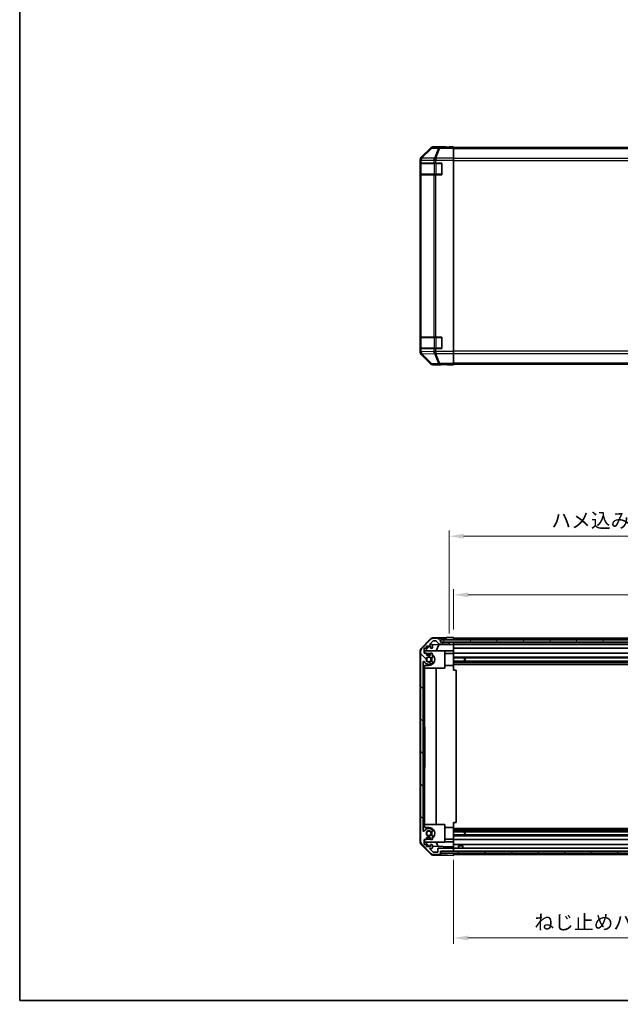
# Model space of a CAD drawing. Units: millimetres. Extents: x 58 to 8721, y 29 to 1437.
# Drawn here: x 1632 to 2047, y 29 to 709 of the extents above; entities that cross this region are included whole.
import ezdxf

# ---------------------------------------------------------------- set-up
doc = ezdxf.new("R2010")
doc.units = ezdxf.units.MM
doc.header["$LTSCALE"] = 4
doc.layers.get('Defpoints').update_dxf_attribs({"lineweight": 25})
for name, color, linetype, lineweight in [('Border (ISO)', 7, 'Continuous', 35), ('Dimension (ISO)', 7, 'Continuous', 18), ('Dimension (ISO) @ 1', 7, 'Continuous', 18), ('Hatch (ISO)', 1, 'Continuous', 18), ('Visible (ISO)', 7, 'Continuous', 35), ('Visible Narrow (ISO)', 7, 'Continuous', 25)]:
    doc.layers.add(name, color=color, linetype=linetype, lineweight=lineweight)
doc.styles.add('Note Text (TK)', font='txt')
doc.dimstyles.new('Default - Method 1b (TK)', dxfattribs={"dimscale": 4, "dimtxt": 2.5, "dimasz": 2.5, "dimexe": 1, "dimexo": 1.5, "dimgap": 1, "dimtad": 1, "dimtoh": 1, "dimrnd": 1e-08, "dimdsep": 46, "dimtxsty": 'Note Text (TK)', "dimcen": 0.09, "dimdle": 5, "dimclrd": 100, "dimclre": 100, "dimclrt": 7, "dimadec": 1, "dimazin": 1, "dimtfac": 1, "dimtmove": 0, "dimatfit": 3, "dimfxl": 1, "dimtolj": 1, "dimlwd": -1, "dimlwe": -1, "dimarcsym": 0})

# ---------------------------------------------------------------- blocks, each defined once
blk = doc.blocks.new('図面枠 tk図枠')
at = {"layer": 'Border (ISO)'}
for p, q in [((14.5, 289), (14.5, 8)), ((14.5, 8), (405.5, 8))]:
    blk.add_line(p, q, dxfattribs=at)
blk = doc.blocks.new('*D104')
at = {"layer": 'Defpoints', "color": 0}
for p in [(2385.44, 311.94), (1931.44, 282.07), (2385.44, 282.07)]:
    blk.add_point(p, dxfattribs=at)
at = {"layer": 'Dimension (ISO)', "color": 100}
for p, q in [((1931.44, 288.07), (1931.44, 315.94)), ((2385.44, 288.07), (2385.44, 315.94)), ((1941.44, 311.94), (2375.44, 311.94))]:
    blk.add_line(p, q, dxfattribs=at)
for points in [[(1941.44, 313.61), (1941.44, 310.27), (1931.44, 311.94)], [(2375.44, 313.61), (2375.44, 310.27), (2385.44, 311.94)]]:
    blk.add_solid(points, dxfattribs=at)
at = {"layer": 'Dimension (ISO)', "color": 7, "insert": (2082.39, 322.53), "char_height": 10, "attachment_point": 4, "style": 'Note Text (TK)'}
blk.add_mtext('\\A1;有効寸法 / Max dim. 454', dxfattribs=at)
blk = doc.blocks.new('*D103')
at = {"layer": 'Defpoints', "color": 0}
for p in [(2388.44, 352.42), (1928.44, 279.22), (2388.44, 279.22)]:
    blk.add_point(p, dxfattribs=at)
at = {"layer": 'Dimension (ISO)', "color": 100}
for p, q in [((1928.44, 285.22), (1928.44, 356.42)), ((2388.44, 285.22), (2388.44, 356.42)), ((1938.44, 352.42), (2378.44, 352.42))]:
    blk.add_line(p, q, dxfattribs=at)
for points in [[(1938.44, 354.09), (1938.44, 350.75), (1928.44, 352.42)], [(2378.44, 354.09), (2378.44, 350.75), (2388.44, 352.42)]]:
    blk.add_solid(points, dxfattribs=at)
at = {"layer": 'Dimension (ISO)', "color": 7, "insert": (1999.04, 363.3), "char_height": 10, "attachment_point": 4, "style": 'Note Text (TK)'}
blk.add_mtext('\\A1;ハメ込みパネル有効寸法 / Slide panel Max dim. 460', dxfattribs=at)
blk = doc.blocks.new('*D101')
at = {"layer": 'Defpoints', "color": 0}
for p in [(1931.44, 135.17), (2385.44, 135.17), (2385.44, 75.17)]:
    blk.add_point(p, dxfattribs=at)
at = {"layer": 'Dimension (ISO)', "color": 100}
for p, q in [((1931.44, 129.17), (1931.44, 71.17)), ((2385.44, 129.17), (2385.44, 71.17)), ((1941.44, 75.17), (2375.44, 75.17))]:
    blk.add_line(p, q, dxfattribs=at)
for points in [[(1941.44, 76.83), (1941.44, 73.5), (1931.44, 75.17)], [(2375.44, 76.83), (2375.44, 73.5), (2385.44, 75.17)]]:
    blk.add_solid(points, dxfattribs=at)
at = {"layer": 'Dimension (ISO)', "color": 7, "insert": (1987.31, 86.04), "char_height": 10, "attachment_point": 4, "style": 'Note Text (TK)'}
blk.add_mtext('\\A1;ねじ止めパネル有効寸法 / Screwed panel Max dim. 454', dxfattribs=at)

msp = doc.modelspace()

# ---------------------------------------------------------------- hatches: boundary and pattern name
at = {"layer": 'Hatch (ISO)'}
h = msp.add_hatch(dxfattribs=at)
h.set_pattern_fill('ANSI31', color=256, scale=127, angle=90.0002105, style=0)
h.set_pattern_definition([(135.0002, (1559.5, -8), (-11.2253, -11.22536), [])])
edge = h.paths.add_edge_path()
edge.add_ellipse((1925.9434, 281.5669), major_axis=(0.5, 0), ratio=1, start_angle=0, end_angle=90)
edge.add_line((1925.9434, 282.0669), (1917.5719, 282.0669))
edge.add_ellipse((1917.5719, 280.0669), major_axis=(0, 2), ratio=1, start_angle=0, end_angle=45)
edge.add_line((1916.1576, 281.4811), (1909.3292, 274.6527))
edge.add_ellipse((1910.7434, 273.2384), major_axis=(-1.4142, 1.4142), ratio=1, start_angle=0, end_angle=45)
edge.add_line((1908.7434, 273.2384), (1908.7434, 141.4953))
edge.add_ellipse((1910.7434, 141.4953), major_axis=(-2, 0), ratio=1, start_angle=0, end_angle=45)
edge.add_line((1909.3292, 140.0811), (1916.1576, 133.2527))
edge.add_ellipse((1917.5719, 134.6669), major_axis=(-1.4142, -1.4142), ratio=1, start_angle=0, end_angle=45)
edge.add_line((1917.5719, 132.6669), (1921.9434, 132.6669))
edge.add_ellipse((1921.9434, 133.1669), major_axis=(0, -0.5), ratio=1, start_angle=0, end_angle=90)
edge.add_line((1922.4434, 133.1669), (1922.4434, 135.1669))
edge.add_line((1922.4434, 135.1669), (1922.6934, 135.1669))
edge.add_line((1922.6934, 135.1669), (1930.9434, 135.1669))
edge.add_ellipse((1930.9434, 135.6669), major_axis=(0, -0.5), ratio=1, start_angle=0, end_angle=90)
edge.add_line((1931.4434, 135.6669), (1931.4434, 136.6669))
edge.add_ellipse((1930.9434, 136.6669), major_axis=(0.5, 0), ratio=1, start_angle=0, end_angle=90)
edge.add_line((1930.9434, 137.1669), (1921.1434, 137.1669))
edge.add_ellipse((1921.1434, 136.6669), major_axis=(0, 0.5), ratio=1, start_angle=0, end_angle=90)
edge.add_line((1920.6434, 136.6669), (1920.6434, 134.4669))
edge.add_line((1920.6434, 134.4669), (1917.489, 134.4669))
edge.add_line((1917.489, 134.4669), (1914.939, 137.0169))
edge.add_line((1914.939, 137.0169), (1916.4434, 137.0169))
edge.add_ellipse((1916.4434, 137.5169), major_axis=(0, -0.5), ratio=1, start_angle=0, end_angle=90)
edge.add_line((1916.9434, 137.5169), (1916.9434, 139.1669))
edge.add_ellipse((1916.4434, 139.1669), major_axis=(0.5, 0), ratio=1, start_angle=0, end_angle=90)
edge.add_line((1916.4434, 139.6669), (1915.6934, 139.6669))
edge.add_line((1915.6934, 139.6669), (1915.6934, 138.2669))
edge.add_line((1915.6934, 138.2669), (1912.8934, 138.2669))
edge.add_line((1912.8934, 138.2669), (1912.8934, 139.6669))
edge.add_line((1912.8934, 139.6669), (1911.1934, 139.6669))
edge.add_line((1911.1934, 139.6669), (1911.1934, 143.0669))
edge.add_line((1911.1934, 143.0669), (1912.8934, 143.0669))
edge.add_line((1912.8934, 143.0669), (1912.8934, 144.4669))
edge.add_line((1912.8934, 144.4669), (1915.6934, 144.4669))
edge.add_line((1915.6934, 144.4669), (1915.6934, 143.0669))
edge.add_line((1915.6934, 143.0669), (1916.4434, 143.0669))
edge.add_ellipse((1916.4434, 143.5669), major_axis=(0, -0.5), ratio=1, start_angle=0, end_angle=90)
edge.add_line((1916.9434, 143.5669), (1916.9434, 145.6942))
edge.add_ellipse((1916.1859, 145.4371), major_axis=(0.7576, 0.2571), ratio=1, start_angle=0, end_angle=113.3358856)
edge.add_ellipse((1914.4434, 147.3669), major_axis=(1.2063, -1.336), ratio=1, start_angle=95.8404263, end_angle=360, ccw=False)
edge.add_ellipse((1916.1859, 149.2966), major_axis=(-0.5361, -0.5938), ratio=1, start_angle=0, end_angle=113.3358856)
edge.add_line((1916.9434, 149.0396), (1916.9434, 149.5537))
edge.add_ellipse((1916.1859, 149.2966), major_axis=(0.7576, 0.2571), ratio=1, start_angle=0, end_angle=29.1763119)
edge.add_ellipse((1914.4434, 147.3669), major_axis=(2.2786, 2.5235), ratio=1, start_angle=0, end_angle=103.281342)
edge.add_ellipse((1911.034, 149.2411), major_axis=(0.4299, -0.2363), ratio=1, start_angle=208.7984449, end_angle=360, ccw=False)
edge.add_line((1910.5434, 149.2411), (1910.5434, 265.4927))
edge.add_ellipse((1911.034, 265.4927), major_axis=(-0.4906, 0), ratio=1, start_angle=208.7984449, end_angle=360, ccw=False)
edge.add_ellipse((1914.4434, 267.3669), major_axis=(-2.9795, -1.6379), ratio=1, start_angle=0, end_angle=103.281342)
edge.add_ellipse((1916.1859, 265.4371), major_axis=(0.5361, -0.5938), ratio=1, start_angle=0, end_angle=29.1763119)
edge.add_line((1916.9434, 265.18), (1916.9434, 265.6942))
edge.add_ellipse((1916.1859, 265.4371), major_axis=(0.7576, 0.2571), ratio=1, start_angle=0, end_angle=113.3358856)
edge.add_ellipse((1914.4434, 267.3669), major_axis=(1.2063, -1.336), ratio=1, start_angle=95.8404263, end_angle=360, ccw=False)
edge.add_ellipse((1916.1859, 269.2966), major_axis=(-0.5361, -0.5938), ratio=1, start_angle=0, end_angle=113.3358856)
edge.add_line((1916.9434, 269.0396), (1916.9434, 271.1669))
edge.add_ellipse((1916.4434, 271.1669), major_axis=(0.5, 0), ratio=1, start_angle=0, end_angle=90)
edge.add_line((1916.4434, 271.6669), (1915.6934, 271.6669))
edge.add_line((1915.6934, 271.6669), (1915.6934, 270.2669))
edge.add_line((1915.6934, 270.2669), (1912.8934, 270.2669))
edge.add_line((1912.8934, 270.2669), (1912.8934, 271.6669))
edge.add_line((1912.8934, 271.6669), (1911.1934, 271.6669))
edge.add_line((1911.1934, 271.6669), (1911.1934, 275.0669))
edge.add_line((1911.1934, 275.0669), (1912.8934, 275.0669))
edge.add_line((1912.8934, 275.0669), (1912.8934, 276.4669))
edge.add_line((1912.8934, 276.4669), (1915.6934, 276.4669))
edge.add_line((1915.6934, 276.4669), (1915.6934, 275.0669))
edge.add_line((1915.6934, 275.0669), (1916.4434, 275.0669))
edge.add_ellipse((1916.4434, 275.5669), major_axis=(0, -0.5), ratio=1, start_angle=0, end_angle=90)
edge.add_line((1916.9434, 275.5669), (1916.9434, 277.2169))
edge.add_ellipse((1916.4434, 277.2169), major_axis=(0.5, 0), ratio=1, start_angle=0, end_angle=90)
edge.add_line((1916.4434, 277.7169), (1914.939, 277.7169))
edge.add_line((1914.939, 277.7169), (1917.3426, 280.1204))
edge.add_ellipse((1917.6961, 279.7669), major_axis=(-0.3536, 0.3536), ratio=1, start_angle=315, end_angle=360, ccw=False)
edge.add_line((1917.6961, 280.2669), (1919.2189, 280.2669))
edge.add_ellipse((1919.2189, 279.7669), major_axis=(0, 0.5), ratio=1, start_angle=311.6335393, end_angle=360, ccw=False)
edge.add_line((1919.5926, 280.0991), (1921.2943, 278.1847))
edge.add_ellipse((1921.668, 278.5169), major_axis=(-0.3737, -0.3322), ratio=1, start_angle=0, end_angle=48.3664607)
edge.add_line((1921.668, 278.0169), (1927.9434, 278.0169))
edge.add_ellipse((1927.9434, 278.5169), major_axis=(0, -0.5), ratio=1, start_angle=0, end_angle=90)
edge.add_line((1928.4434, 278.5169), (1928.4434, 278.7169))
edge.add_ellipse((1927.9434, 278.7169), major_axis=(0.5, 0), ratio=1, start_angle=0, end_angle=90)
edge.add_line((1927.9434, 279.2169), (1922.4434, 279.2169))
edge.add_line((1922.4434, 279.2169), (1922.4434, 280.8669))
edge.add_line((1922.4434, 280.8669), (1925.9434, 280.8669))
edge.add_ellipse((1925.9434, 281.3669), major_axis=(0, -0.5), ratio=1, start_angle=0, end_angle=90)
edge.add_line((1926.4434, 281.3669), (1926.4434, 281.5669))
h = msp.add_hatch(dxfattribs=at)
h.set_pattern_fill('ANSI31', color=256, scale=127, angle=75.0001754, style=0)
h.set_pattern_definition([(120.0002, (1559.5, -8), (-13.74813, -7.93754), [])])
h.paths.add_polyline_path([(2394.3934, 279.2919), (2394.3934, 280.7919), (1922.4934, 280.7919), (1922.4934, 279.2919)])
h = msp.add_hatch(dxfattribs=at)
h.set_pattern_fill('ANSI31', color=256, scale=127, angle=14.9999778, style=0)
h.set_pattern_definition([(60, (1559.5, -8), (-13.74815, 7.9375), [])])
h.paths.add_polyline_path([(1922.6934, 135.1669), (1922.6934, 133.6669), (2394.1934, 133.6669), (2394.1934, 135.1669), (2385.9434, 135.1669), (1930.9434, 135.1669)])

# ---------------------------------------------------------------- linework, layer by layer
at = {"layer": 'Visible (ISO)'}
for p, q in [((1915.859, 620.4857), (1909.0291, 613.6558)), ((1926.4434, 621.0713), (1917.273, 621.0713)), ((1926.4434, 621.019), (1926.4434, 621.0713)), ((1927.0292, 620.9943), (1928.4434, 621.019)), ((1928.4434, 621.019), (1931.4434, 621.0713)), ((1931.4434, 620.9841), (1928.4434, 620.9841)), ((1931.4434, 621.0713), (1931.4434, 620.9841)), ((1931.4434, 620.8238), (1931.4434, 620.9841)), ((1931.4434, 620.8238), (1931.4434, 620.2259)), ((2385.4434, 620.5713), (1931.4434, 620.5713)), ((1931.4434, 613.2535), (1931.4434, 620.2259)), ((1908.4434, 612.2417), (1908.4434, 479.5009)), ((1931.4434, 613.2535), (1931.4434, 611.8516)), ((1931.4434, 611.8516), (1931.4434, 479.891)), ((1908.5831, 609.8713), (1908.6603, 609.8713)), ((1908.5831, 601.8713), (1908.5831, 609.8713)), ((1908.6434, 609.5713), (1908.6434, 602.1713)), ((1909.2458, 609.8713), (1908.6603, 609.8713)), ((1909.2458, 609.8713), (1917.8576, 609.8713)), ((1919.2719, 609.8713), (1917.8576, 609.8713)), ((1919.2719, 609.8713), (1923.4434, 609.8713)), ((1923.4434, 609.8713), (1923.4434, 601.8713)), ((1908.6603, 601.8713), (1908.5831, 601.8713)), ((1908.6603, 601.8713), (1909.2458, 601.8713)), ((1917.8576, 601.8713), (1909.2458, 601.8713)), ((1917.8576, 601.8713), (1919.2719, 601.8713)), ((1923.4434, 601.8713), (1919.2719, 601.8713)), ((1908.5831, 489.8713), (1908.6603, 489.8713)), ((1908.5831, 481.8713), (1908.5831, 489.8713)), ((1908.6434, 489.5713), (1908.6434, 482.1713)), ((1909.2458, 489.8713), (1908.6603, 489.8713)), ((1909.2458, 489.8713), (1917.8576, 489.8713)), ((1919.2719, 489.8713), (1917.8576, 489.8713)), ((1919.2719, 489.8713), (1923.4434, 489.8713)), ((1923.4434, 489.8713), (1923.4434, 481.8713)), ((1908.6603, 481.8713), (1908.5831, 481.8713)), ((1908.6603, 481.8713), (1909.2458, 481.8713)), ((1909.0291, 478.0869), (1915.859, 471.257)), ((1917.8576, 481.8713), (1909.2458, 481.8713)), ((1917.8576, 481.8713), (1919.2719, 481.8713)), ((1923.4434, 481.8713), (1919.2719, 481.8713)), ((1931.4434, 479.891), (1931.4434, 478.4892)), ((1931.4434, 471.5168), (1931.4434, 478.4892)), ((1922.4434, 470.6713), (1917.273, 470.6713)), ((1922.4434, 470.6713), (1922.4434, 470.7412)), ((1927.4434, 470.7412), (1923.9079, 470.8029)), ((1927.4434, 470.8284), (1931.4434, 470.8284)), ((1931.4434, 470.6713), (1927.4434, 470.7412)), ((1931.4434, 471.5168), (1931.4434, 470.9189)), ((1931.4434, 471.1713), (2385.4434, 471.1713)), ((1931.4434, 470.9189), (1931.4434, 470.8284)), ((1931.4434, 470.8284), (1931.4434, 470.6713)), ((1909.0169, 274.749), (1915.8687, 281.7214)), ((1916.1576, 281.4811), (1909.3292, 274.6527)), ((1914.939, 277.7169), (1917.3426, 280.1204)), ((1917.2603, 282.3193), (1926.4434, 282.4796)), ((1925.9434, 282.0669), (1917.5719, 282.0669)), ((1917.6961, 280.2669), (1919.2189, 280.2669)), ((1919.5926, 280.0991), (1921.2943, 278.1847)), ((1922.4434, 279.2169), (1922.4434, 280.8669)), ((1922.4434, 280.8669), (1925.9434, 280.8669)), ((1927.9434, 279.2169), (1922.4434, 279.2169)), ((2394.3934, 280.7919), (1922.4934, 280.7919)), ((1922.4934, 280.7919), (1922.4934, 279.2919)), ((1922.4934, 279.2919), (2394.3934, 279.2919)), ((1925.9434, 280.8669), (1926.4434, 280.8669)), ((1926.4434, 282.4796), (1928.4434, 282.5145)), ((1926.4434, 281.5669), (1926.4434, 282.4796)), ((1926.4434, 281.3669), (1926.4434, 281.5669)), ((1926.4434, 280.8669), (1926.4434, 281.3669)), ((1928.4434, 280.8669), (1926.4434, 280.8669)), ((1928.4434, 279.2169), (1927.9434, 279.2169)), ((1928.4434, 282.5145), (1931.4434, 282.5669)), ((1931.4434, 280.8669), (1928.4434, 280.8669)), ((1928.4434, 278.7169), (1928.4434, 279.2169)), ((1928.4434, 279.2169), (1930.4434, 279.2169)), ((1928.4434, 278.5169), (1928.4434, 278.7169)), ((1930.4434, 279.2169), (1931.4434, 279.2169)), ((1931.4434, 282.5669), (1931.4434, 280.8669)), ((2385.4434, 282.0669), (1931.4434, 282.0669)), ((1931.4434, 281.5669), (1931.4434, 281.3669)), ((1931.4434, 280.8669), (2385.4434, 280.8669)), ((1931.4434, 280.8669), (1931.4434, 280.7919)), ((1931.4434, 280.8669), (1931.4434, 280.7919)), ((1931.4434, 279.2919), (1931.4434, 279.2169)), ((1931.4434, 279.2919), (1931.4434, 279.2169)), ((2385.4434, 279.2169), (1931.4434, 279.2169)), ((1931.4434, 279.2169), (1931.4434, 277.7161)), ((1931.4434, 278.7169), (1931.4434, 278.5169)), ((1908.4434, 273.3472), (1908.4434, 141.3866)), ((1908.7434, 273.2384), (1908.7434, 141.4953)), ((1911.1934, 271.6669), (1911.1934, 275.0669)), ((1911.1934, 275.0669), (1912.8934, 275.0669)), ((1911.4434, 272.9381), (1914.9112, 276.4669)), ((1911.4434, 271.6669), (1911.4434, 272.9381)), ((1925.4434, 273.3669), (1911.8648, 273.3669)), ((1912.8934, 275.0669), (1912.8934, 276.4669)), ((1912.8934, 276.4669), (1915.6934, 276.4669)), ((1916.4434, 277.7169), (1914.939, 277.7169)), ((1915.6934, 276.4669), (1915.6934, 275.0669)), ((1915.6934, 275.0669), (1916.4434, 275.0669)), ((1916.8793, 277.4619), (1928.4434, 277.6638)), ((1916.9434, 275.5669), (1916.9434, 277.2169)), ((1921.3639, 277.5402), (1919.6183, 273.3669)), ((1921.668, 278.0169), (1927.9434, 278.0169)), ((1925.4434, 261.3669), (1925.4434, 273.3669)), ((1931.4434, 273.3222), (1925.4434, 273.2174)), ((1928.4434, 277.6638), (1928.4434, 278.5169)), ((1930.4434, 277.6987), (1928.4434, 277.6638)), ((1931.4434, 277.7161), (1930.4434, 277.6987)), ((1931.4434, 278.0169), (2385.4434, 278.0169)), ((2385.4434, 277.7169), (1931.4434, 277.7169)), ((1931.4434, 277.2169), (1931.4434, 277.7161)), ((1931.4434, 277.2169), (1931.4434, 275.5669)), ((1931.4434, 275.0669), (1931.4434, 275.5669)), ((1931.4434, 275.0669), (2385.4434, 275.0669)), ((1931.4434, 275.0669), (1931.4434, 273.3222)), ((1931.4434, 273.3222), (1931.4434, 271.6669)), ((1910.5434, 149.2411), (1910.5434, 265.4927)), ((1912.8934, 271.6669), (1911.1934, 271.6669)), ((1912.8934, 270.2669), (1912.8934, 271.6669)), ((1912.8934, 271.4669), (1914.4434, 271.4669)), ((1915.6934, 270.2669), (1912.8934, 270.2669)), ((1916.4434, 271.6669), (1915.6934, 271.6669)), ((1915.6934, 271.6669), (1915.6934, 270.2669)), ((1916.9434, 269.0396), (1916.9434, 271.1669)), ((1916.9434, 265.18), (1916.9434, 265.6942)), ((1925.4434, 271.4669), (1931.4434, 271.4669)), ((1931.4434, 271.1669), (1931.4434, 271.6669)), ((2385.4434, 271.6669), (1931.4434, 271.6669)), ((1931.4434, 271.1669), (1931.4434, 270.6168)), ((1931.4434, 270.6168), (1931.4434, 263.2669)), ((1931.4434, 269.0396), (2385.4434, 269.0396)), ((1931.4434, 268.4966), (2385.4434, 268.4966)), ((1931.4434, 266.2371), (2385.4434, 266.2371)), ((1931.4434, 265.6942), (2385.4434, 265.6942)), ((1931.4434, 265.18), (2385.4434, 265.18)), ((1939.0139, 266.2371), (1939.0139, 268.4966)), ((1939.4434, 268.4966), (1939.4434, 266.2371)), ((1910.5434, 259.8669), (1911.4434, 259.8669)), ((1911.4434, 259.8669), (1911.4434, 263.2669)), ((1914.4434, 263.2669), (1911.4434, 263.2669)), ((1925.4434, 261.3669), (1911.4434, 261.3669)), ((1911.4434, 259.8669), (1911.4434, 154.8669)), ((1919.4767, 261.3669), (1919.4767, 153.3669)), ((1925.4434, 263.2669), (1931.4434, 263.2669)), ((1931.4434, 263.9669), (2385.4434, 263.9669)), ((1931.4434, 263.2669), (1931.4434, 259.8669)), ((1931.4434, 259.8669), (1933.4431, 259.8669)), ((1933.4431, 259.8669), (1933.4431, 154.8669)), ((1911.4434, 220.8669), (1911.6434, 220.8669)), ((1911.4434, 217.562), (1911.6434, 217.562)), ((1911.6434, 220.8669), (1911.6434, 217.562)), ((1911.6434, 217.293), (1911.6434, 217.562)), ((1911.4434, 217.293), (1911.6434, 217.293)), ((1911.4434, 216.755), (1911.6434, 216.755)), ((1911.4434, 216.5679), (1911.6434, 216.5679)), ((1911.4434, 216.0299), (1911.6434, 216.0299)), ((1911.4434, 215.7609), (1911.6434, 215.7609)), ((1911.4434, 215.5153), (1911.6434, 215.5153)), ((1911.4434, 215.2346), (1911.6434, 215.2346)), ((1911.4434, 214.9889), (1911.6434, 214.9889)), ((1911.4434, 214.217), (1911.6434, 214.217)), ((1911.4434, 213.9714), (1911.6434, 213.9714)), ((1911.4434, 213.6907), (1911.6434, 213.6907)), ((1911.4434, 213.4568), (1911.6434, 213.4568)), ((1911.4434, 211.9012), (1911.6434, 211.9012)), ((1911.4434, 211.5153), (1911.6434, 211.5153)), ((1911.6434, 216.755), (1911.6434, 217.293)), ((1911.6434, 216.5679), (1911.6434, 216.755)), ((1911.6434, 216.0299), (1911.6434, 216.5679)), ((1911.6434, 215.7609), (1911.6434, 216.0299)), ((1911.6434, 215.7609), (1911.6434, 215.5153)), ((1911.6434, 215.2346), (1911.6434, 215.5153)), ((1911.6434, 214.9889), (1911.6434, 215.2346)), ((1911.6434, 214.217), (1911.6434, 214.9889)), ((1911.6434, 213.9714), (1911.6434, 214.217)), ((1911.6434, 213.6907), (1911.6434, 213.9714)), ((1911.6434, 213.6907), (1911.6434, 213.4568)), ((1911.6434, 212.755), (1911.6434, 213.4568)), ((1911.6434, 211.5153), (1911.6434, 211.9012)), ((1911.6434, 210.1702), (1911.6434, 211.5153)), ((1911.4434, 210.1702), (1911.6434, 210.1702)), ((1911.4434, 210.0465), (1911.6434, 210.0465)), ((1911.4434, 209.7658), (1911.6434, 209.7658)), ((1911.4434, 209.5201), (1911.6434, 209.5201)), ((1911.4434, 209.0006), (1911.6434, 209.0006)), ((1911.4434, 208.4743), (1911.6434, 208.4743)), ((1911.4434, 208.2219), (1911.6434, 208.2219)), ((1911.4434, 208.1585), (1911.6434, 208.1585)), ((1911.4434, 207.8895), (1911.6434, 207.8895)), ((1911.4434, 206.9539), (1911.6434, 206.9539)), ((1911.4434, 206.6615), (1911.6434, 206.6615)), ((1911.4434, 206.4675), (1911.6434, 206.4675)), ((1911.4434, 206.1049), (1911.6434, 206.1049)), ((1911.4434, 205.4217), (1911.6434, 205.4217)), ((1911.4434, 204.1235), (1911.6434, 204.1235)), ((1911.4434, 203.8778), (1911.6434, 203.8778)), ((1911.6434, 210.0465), (1911.6434, 210.1702)), ((1911.6434, 209.7658), (1911.6434, 210.0465)), ((1911.6434, 209.5201), (1911.6434, 209.7658)), ((1911.6434, 209.0006), (1911.6434, 209.5201)), ((1911.6434, 208.4743), (1911.6434, 209.0006)), ((1911.6434, 208.2219), (1911.6434, 208.4743)), ((1911.6434, 208.1585), (1911.6434, 208.2219)), ((1911.6434, 207.8895), (1911.6434, 208.1585)), ((1911.6434, 206.9539), (1911.6434, 207.8895)), ((1911.6434, 206.6615), (1911.6434, 206.9539)), ((1911.6434, 206.1049), (1911.6434, 206.4675)), ((1911.6434, 203.8778), (1911.6434, 204.1235)), ((1911.6434, 203.5971), (1911.6434, 203.8778)), ((1911.4434, 203.5971), (1911.6434, 203.5971)), ((1911.4434, 203.3515), (1911.6434, 203.3515)), ((1911.4434, 202.5796), (1911.6434, 202.5796)), ((1911.4434, 202.334), (1911.6434, 202.334)), ((1911.4434, 202.0533), (1911.6434, 202.0533)), ((1911.4434, 201.8311), (1911.6434, 201.8311)), ((1911.4434, 201.562), (1911.6434, 201.562)), ((1911.4434, 200.3106), (1911.6434, 200.3106)), ((1911.4434, 200.1351), (1911.6434, 200.1351)), ((1911.4434, 199.8544), (1911.6434, 199.8544)), ((1911.4434, 199.6088), (1911.6434, 199.6088)), ((1911.4434, 198.8369), (1911.6434, 198.8369)), ((1911.4434, 198.5913), (1911.6434, 198.5913)), ((1911.4434, 198.3106), (1911.6434, 198.3106)), ((1911.4434, 198.065), (1911.6434, 198.065)), ((1911.4434, 197.796), (1911.6434, 197.796)), ((1911.6434, 203.3515), (1911.6434, 203.5971)), ((1911.6434, 202.5796), (1911.6434, 203.3515)), ((1911.6434, 202.334), (1911.6434, 202.5796)), ((1911.6434, 202.0533), (1911.6434, 202.334)), ((1911.6434, 201.8311), (1911.6434, 202.0533)), ((1911.6434, 201.562), (1911.6434, 201.8311)), ((1911.6434, 200.8954), (1911.6434, 201.562)), ((1911.6434, 200.3106), (1911.6434, 200.1351)), ((1911.6434, 199.8544), (1911.6434, 200.1351)), ((1911.6434, 199.6088), (1911.6434, 199.8544)), ((1911.6434, 198.8369), (1911.6434, 199.6088)), ((1911.6434, 198.5913), (1911.6434, 198.8369)), ((1911.6434, 198.3106), (1911.6434, 198.5913)), ((1911.6434, 198.3106), (1911.6434, 198.065)), ((1911.6434, 197.796), (1911.6434, 198.065)), ((1911.6434, 196.8603), (1911.6434, 197.796)), ((1911.4434, 196.8603), (1911.6434, 196.8603)), ((1911.4434, 196.5679), (1911.6434, 196.5679)), ((1911.4434, 192.8669), (1911.6434, 192.8669)), ((1911.6434, 196.5679), (1911.6434, 196.8603)), ((1911.6434, 196.5679), (1911.6434, 192.8669)), ((1911.4434, 154.8669), (1910.5434, 154.8669)), ((1911.4434, 151.4669), (1911.4434, 154.8669)), ((1925.4434, 153.3669), (1911.4434, 153.3669)), ((1911.4434, 151.4669), (1914.4434, 151.4669)), ((1916.9434, 149.0396), (1916.9434, 149.5537)), ((1925.4434, 141.3669), (1925.4434, 153.3669)), ((1925.4434, 151.4669), (1931.4434, 151.4669)), ((1933.4431, 154.8669), (1931.4434, 154.8669)), ((1931.4434, 154.8669), (1931.4434, 151.4669)), ((1931.4434, 151.4669), (1931.4434, 144.1169)), ((1931.4434, 150.7669), (2385.4434, 150.7669)), ((1931.4434, 149.5537), (2385.4434, 149.5537)), ((1911.1934, 139.6669), (1911.1934, 143.0669)), ((1911.1934, 143.0669), (1912.8934, 143.0669)), ((1911.4434, 141.7957), (1911.4434, 143.0669)), ((1912.8934, 143.0669), (1912.8934, 144.4669)), ((1912.8934, 144.4669), (1915.6934, 144.4669)), ((1914.4434, 143.2669), (1912.8934, 143.2669)), ((1915.6934, 144.4669), (1915.6934, 143.0669)), ((1915.6934, 143.0669), (1916.4434, 143.0669)), ((1916.9434, 143.5669), (1916.9434, 145.6942)), ((1925.4434, 143.2669), (1931.4434, 143.2669)), ((1931.4434, 149.0396), (2385.4434, 149.0396)), ((1931.4434, 148.4966), (2385.4434, 148.4966)), ((1931.4434, 146.2371), (2385.4434, 146.2371)), ((1931.4434, 145.6942), (2385.4434, 145.6942)), ((1931.4434, 144.1169), (1931.4434, 143.5669)), ((1931.4434, 143.0669), (1931.4434, 143.5669)), ((1931.4434, 143.0669), (2385.4434, 143.0669)), ((1931.4434, 143.0669), (1931.4434, 141.4116)), ((1939.0139, 146.2371), (1939.0139, 148.4966)), ((1939.4434, 148.4966), (1939.4434, 146.2371)), ((1915.8687, 133.0123), (1909.0169, 139.9847)), ((1909.3292, 140.0811), (1916.1576, 133.2527)), ((1912.8934, 139.6669), (1911.1934, 139.6669)), ((1914.7217, 138.4597), (1911.4434, 141.7957)), ((1925.4434, 141.3669), (1911.8648, 141.3669)), ((1912.8934, 138.2669), (1912.8934, 139.6669)), ((1915.6934, 138.2669), (1912.8934, 138.2669)), ((1915.6934, 138.4427), (1914.7217, 138.4597)), ((1917.489, 134.4669), (1914.939, 137.0169)), ((1914.939, 137.0169), (1916.4434, 137.0169)), ((1916.4434, 139.6669), (1915.6934, 139.6669)), ((1915.6934, 139.6669), (1915.6934, 138.2669)), ((1916.9434, 137.5169), (1916.9434, 139.1669)), ((1931.4434, 138.1678), (1916.9434, 138.4209)), ((1919.6183, 141.3669), (1920.8793, 138.3522)), ((1920.6434, 136.6669), (1920.6434, 134.4669)), ((1930.9434, 137.1669), (1921.1434, 137.1669)), ((1925.4434, 141.5163), (1931.4434, 141.4116)), ((1931.4434, 141.4116), (1931.4434, 139.6669)), ((1931.4434, 139.1669), (1931.4434, 139.6669)), ((2385.4434, 139.6669), (1931.4434, 139.6669)), ((1931.4434, 139.1669), (1931.4434, 138.1678)), ((1931.4434, 138.1678), (1931.4434, 136.6669)), ((2385.4434, 137.1669), (1931.4434, 137.1669)), ((1931.4434, 135.6669), (1931.4434, 136.6669)), ((1934.9434, 138.6669), (1937.9435, 138.6669)), ((1934.9434, 137.1669), (1934.9434, 138.6669)), ((1937.9435, 137.1669), (1937.9435, 138.6669)), ((1917.2603, 132.4144), (1922.4434, 132.324)), ((1920.6434, 134.4669), (1917.489, 134.4669)), ((1917.5719, 132.6669), (1921.9434, 132.6669)), ((1922.4434, 133.1669), (1922.4434, 135.1669)), ((1922.4434, 135.1669), (1930.9434, 135.1669)), ((1922.4434, 132.324), (1922.4434, 133.1669)), ((1927.4434, 132.2367), (1922.4434, 132.324)), ((1922.6934, 135.1669), (1922.6934, 133.6669)), ((2394.1934, 135.1669), (1922.6934, 135.1669)), ((1922.6934, 133.6669), (2394.1934, 133.6669)), ((1931.4434, 132.1669), (1927.4434, 132.2367)), ((1931.4434, 135.6669), (1931.4434, 135.1669)), ((1931.4434, 133.6669), (1931.4434, 133.1669)), ((1931.4434, 133.6669), (1931.4434, 132.1669)), ((1931.4434, 132.6669), (2385.4434, 132.6669)), ((1934.7116, 133.3242), (1934.7111, 133.3188)), ((1936.1616, 133.3242), (1936.1454, 133.1394)), ((1936.7415, 133.1394), (1936.7253, 133.3242)), ((1938.1758, 133.3188), (1938.1753, 133.3242))]:
    msp.add_line(p, q, dxfattribs=at)
for centre in [(1914.4434, 267.3669), (1914.4434, 147.3669)]:
    msp.add_circle(centre, 1.5706, dxfattribs=at)
for centre, radius, start, end in [((1908.9434, 609.5713), 0.3, 90, 180), ((1923.1434, 609.5713), 0.3, 0, 90), ((1908.9434, 602.1713), 0.3, 180, 270), ((1923.1434, 602.1713), 0.3, 270, 0), ((1908.9434, 489.5713), 0.3, 90, 180), ((1923.1434, 489.5713), 0.3, 0, 90), ((1908.9434, 482.1713), 0.3, 180, 270), ((1923.1434, 482.1713), 0.3, 270, 0), ((1917.2952, 280.3196), 2, 91, 135.5), ((1917.5719, 280.0669), 2, 90, 135), ((1917.6961, 279.7669), 0.5, 90, 135), ((1919.2189, 279.7669), 0.5, 41.6335393, 90), ((1925.9434, 281.5669), 0.5, 0, 90), ((1925.9434, 281.3669), 0.5, 270, 0), ((1927.9434, 278.7169), 0.5, 0, 90), ((1910.4434, 273.3472), 2, 135.5, 180), ((1910.7434, 273.2384), 2, 135, 180), ((1916.4434, 277.2169), 0.5, 0, 90), ((1916.4434, 275.5669), 0.5, 270, 0), ((1921.668, 278.5169), 0.5, 221.6335393, 270), ((1927.9434, 278.5169), 0.5, 270, 0), ((1911.034, 265.4927), 0.4906, 28.7984449, 180), ((1914.4434, 267.3669), 3.4, 208.7984449, 312.0797869), ((1914.4434, 267.3669), 1.8, 47.9202131, 312.0797869), ((1914.4434, 267.3669), 4.1, 72.2491728, 90), ((1914.4434, 267.3669), 4.1, 270, 52.4281307), ((1916.1859, 269.2966), 0.8, 227.9202131, 341.2560988), ((1916.1859, 265.4371), 0.8, 18.7439012, 132.0797869), ((1914.4434, 267.3669), 2, 325.4051545, 34.5948455), ((1914.4434, 267.3669), 2.1, 327.4386724, 32.5613276), ((1916.4434, 271.1669), 0.5, 0, 90), ((1916.1859, 265.4371), 0.8, 312.0797869, 341.2560988), ((1914.4434, 147.3669), 3.4, 47.9202131, 151.2015551), ((1914.4434, 147.3669), 4.1, 307.5718693, 90), ((1916.1859, 149.2966), 0.8, 18.7439012, 47.9202131), ((1911.034, 149.2411), 0.4906, 180, 331.2015551), ((1914.4434, 147.3669), 1.8, 47.9202131, 312.0797869), ((1914.4434, 147.3669), 4.1, 270, 287.7508272), ((1916.1859, 149.2966), 0.8, 227.9202131, 341.2560988), ((1916.1859, 145.4371), 0.8, 18.7439012, 132.0797869), ((1914.4434, 147.3669), 2, 325.4051545, 34.5948455), ((1914.4434, 147.3669), 2.1, 327.4386724, 32.5613276), ((1916.4434, 143.5669), 0.5, 270, 0), ((1910.4434, 141.3866), 2, 180, 224.5), ((1910.7434, 141.4953), 2, 180, 225), ((1916.4434, 139.1669), 0.5, 0, 90), ((1916.4434, 137.5169), 0.5, 270, 0), ((1921.1434, 136.6669), 0.5, 90, 180), ((1930.9434, 136.6669), 0.5, 0, 90), ((1917.2952, 134.4141), 2, 224.5, 269), ((1917.5719, 134.6669), 2, 225, 270), ((1921.9434, 133.1669), 0.5, 270, 0), ((1930.9434, 135.6669), 0.5, 270, 0), ((1933.6703, 133.6569), 0.01, 90, 248.3604788), ((1936.4434, 140.647), 7.5301, 248.3604788, 256.6997733), ((1936.4434, 140.647), 7.5301, 283.3002267, 291.6395212), ((1939.2166, 133.6569), 0.01, 291.6395212, 90)]:
    msp.add_arc(centre, radius, start, end, dxfattribs=at)
for centre, major_axis, ratio, start_param, end_param in [((1917.2736, 619.071), (-1.4146, 1.4146), 0.99969546, 5.49793944, 6.28318531), ((1928.4434, 621.019), (-2, 0), 0.01745506, 0, 1.57079633), ((1910.4437, 612.2411), (-1.4146, 1.4146), 0.99969546, 0, 0.78524587), ((1910.4437, 479.5015), (-1.4146, -1.4146), 0.99969546, 5.49793944, 6.28318531), ((1917.2736, 472.6716), (-1.4146, -1.4146), 0.99969546, 0, 0.78524587), ((1927.4434, 470.7412), (-5, 0), 0.01745506, 4.71238898, 6.28318531), ((1936.4434, 140.6158), (7.5216, 0), 0.9961947, 4.48005296, 4.64586493), ((1936.4434, 140.7417), (7.4512, 0), 0.9961947, 4.67455203, 4.75022593), ((1936.4434, 140.6158), (7.5216, 0), 0.9961947, 4.77891303, 4.944725)]:
    msp.add_ellipse(centre, major_axis=major_axis, ratio=ratio, start_param=start_param, end_param=end_param, dxfattribs=at)
for points in [[(1911.6434, 212.1702), (1911.6434, 212.3925), (1911.6434, 212.755)], [(1911.6434, 211.9012), (1911.6434, 212.0088), (1911.6434, 212.1702)], [(1911.6434, 206.643), (1911.6434, 206.6519), (1911.6434, 206.6615)], [(1911.6434, 206.4675), (1911.6434, 206.5377), (1911.6434, 206.643)], [(1911.6434, 205.9529), (1911.6434, 206.0441), (1911.6434, 206.1049)], [(1911.6434, 205.4217), (1911.6434, 205.7605), (1911.6434, 205.9529)], [(1911.6434, 205.2229), (1911.6434, 205.3422), (1911.6434, 205.4217)], [(1911.6434, 204.755), (1911.6434, 205.0708), (1911.6434, 205.2229)], [(1911.6434, 204.2872), (1911.6434, 204.4392), (1911.6434, 204.755)], [(1911.6434, 204.1235), (1911.6434, 204.1889), (1911.6434, 204.2872)], [(1911.6434, 200.4626), (1911.6434, 200.6147), (1911.6434, 200.8954)], [(1911.6434, 200.3106), (1911.6434, 200.3714), (1911.6434, 200.4626)]]:
    msp.add_open_spline(points, degree=2, dxfattribs=at)
for points in [[(1935.9434, 133.1394), (1935.9687, 133.1377), (1935.9957, 133.1363), (1936.0453, 133.1343), (1936.068, 133.1339), (1936.1038, 133.1339), (1936.1194, 133.1343), (1936.1401, 133.1363), (1936.1453, 133.1377), (1936.1454, 133.1394)], [(1936.7415, 133.1394), (1936.7416, 133.1377), (1936.7468, 133.1363), (1936.7675, 133.1343), (1936.783, 133.1339), (1936.8189, 133.1339), (1936.8415, 133.1343), (1936.8912, 133.1363), (1936.9182, 133.1377), (1936.9434, 133.1394)]]:
    msp.add_open_spline(points, degree=3, knots=[0.0307191633, 0.0307191633, 0.0307191633, 0.0307191633, 0.0383195288, 0.0383195288, 0.0459198942, 0.0459198942, 0.0535202597, 0.0535202597, 0.0611206252, 0.0611206252, 0.0611206252, 0.0611206252], dxfattribs=at)
at = {"layer": 'Visible Narrow (ISO)'}
for p, q in [((1916.0254, 620.3192), (1909.2458, 613.4391)), ((1909.6657, 613.4307), (1916.4453, 620.3108)), ((1915.859, 620.4857), (1916.0254, 620.3192)), ((1916.4453, 620.3108), (1921.1068, 620.2294)), ((1917.4392, 620.9051), (1917.273, 621.0713)), ((1922.1007, 620.8238), (1917.4392, 620.9051)), ((1921.1068, 620.2294), (1918.2714, 613.2637)), ((1919.2653, 613.2601), (1922.1007, 620.2259)), ((1931.4434, 620.8238), (1922.1007, 620.8238)), ((1922.1007, 620.8238), (1922.1007, 620.2259)), ((1922.1007, 620.2259), (1931.4434, 620.2259)), ((1928.4434, 620.9841), (1928.4434, 621.019)), ((1931.4434, 619.9855), (2385.4434, 619.9855)), ((1908.4434, 612.2417), (1908.6599, 612.0253)), ((1908.6599, 612.0253), (1908.6603, 612.0085)), ((1908.6603, 612.0085), (1909.2458, 612.0085)), ((1908.6603, 612.0085), (1908.6603, 609.8713)), ((1909.2458, 613.4391), (1909.0291, 613.6558)), ((1909.2458, 612.0085), (1917.8511, 611.8583)), ((1909.2458, 609.8713), (1909.2458, 612.0085)), ((1909.6661, 613.4139), (1909.6657, 613.4307)), ((1918.2714, 613.2637), (1909.6661, 613.4139)), ((1917.8511, 611.8583), (1917.8576, 611.8516)), ((1917.8576, 611.8516), (1917.8576, 609.8713)), ((1917.8576, 611.8516), (1919.2719, 611.8516)), ((1919.2719, 613.2535), (1919.2653, 613.2601)), ((1931.4434, 613.2535), (1919.2719, 613.2535)), ((1919.2719, 613.2535), (1919.2719, 611.8516)), ((1919.2719, 611.8516), (1931.4434, 611.8516)), ((1919.2719, 609.8713), (1919.2719, 611.8516)), ((2385.4434, 613.1571), (1931.4434, 613.1571)), ((1931.4434, 611.7429), (2385.4434, 611.7429)), ((1909.2292, 609.5713), (1908.6434, 609.5713)), ((1909.2292, 609.5713), (1918.0576, 609.5713)), ((1909.2292, 602.1713), (1909.2292, 609.5713)), ((1919.4719, 609.5713), (1918.0576, 609.5713)), ((1918.0576, 609.5713), (1918.0576, 602.1713)), ((1919.4719, 609.8713), (1919.4719, 609.5713)), ((1919.4719, 609.5713), (1923.1434, 609.5713)), ((1919.4719, 602.1713), (1919.4719, 609.5713)), ((1923.1434, 609.5713), (1923.1434, 609.8713)), ((1923.4434, 609.5713), (1923.1434, 609.5713)), ((1923.1434, 609.5713), (1923.1434, 602.1713)), ((1908.6434, 602.1713), (1909.2292, 602.1713)), ((1908.6603, 601.8713), (1908.6603, 489.8713)), ((1918.0576, 602.1713), (1909.2292, 602.1713)), ((1909.2458, 489.8713), (1909.2458, 601.8713)), ((1917.8576, 601.8713), (1917.8576, 489.8713)), ((1918.0576, 602.1713), (1919.4719, 602.1713)), ((1919.2719, 489.8713), (1919.2719, 601.8713)), ((1919.4719, 602.1713), (1919.4719, 601.8713)), ((1923.1434, 602.1713), (1919.4719, 602.1713)), ((1923.1434, 602.1713), (1923.4434, 602.1713)), ((1923.1434, 601.8713), (1923.1434, 602.1713)), ((1909.2292, 489.5713), (1908.6434, 489.5713)), ((1909.2292, 489.5713), (1918.0576, 489.5713)), ((1909.2292, 482.1713), (1909.2292, 489.5713)), ((1919.4719, 489.5713), (1918.0576, 489.5713)), ((1918.0576, 489.5713), (1918.0576, 482.1713)), ((1919.4719, 489.8713), (1919.4719, 489.5713)), ((1919.4719, 489.5713), (1923.1434, 489.5713)), ((1919.4719, 482.1713), (1919.4719, 489.5713)), ((1923.1434, 489.5713), (1923.1434, 489.8713)), ((1923.4434, 489.5713), (1923.1434, 489.5713)), ((1923.1434, 489.5713), (1923.1434, 482.1713)), ((1908.6599, 479.7174), (1908.4434, 479.5009)), ((1908.6434, 482.1713), (1909.2292, 482.1713)), ((1908.6603, 479.7341), (1908.6599, 479.7174)), ((1908.6603, 481.8713), (1908.6603, 479.7341)), ((1909.2458, 479.7341), (1908.6603, 479.7341)), ((1909.0291, 478.0869), (1909.2458, 478.3036)), ((1918.0576, 482.1713), (1909.2292, 482.1713)), ((1909.2458, 479.7341), (1909.2458, 481.8713)), ((1917.8511, 479.8843), (1909.2458, 479.7341)), ((1909.2458, 478.3036), (1916.0254, 471.4234)), ((1909.6657, 478.312), (1909.6661, 478.3288)), ((1916.4453, 471.4319), (1909.6657, 478.312)), ((1909.6661, 478.3288), (1918.2714, 478.479)), ((1917.8576, 479.891), (1917.8511, 479.8843)), ((1917.8576, 481.8713), (1917.8576, 479.891)), ((1919.2719, 479.891), (1917.8576, 479.891)), ((1918.0576, 482.1713), (1919.4719, 482.1713)), ((1918.2714, 478.479), (1921.1068, 471.5132)), ((1919.2653, 478.4825), (1919.2719, 478.4892)), ((1922.1007, 471.5168), (1919.2653, 478.4825)), ((1919.2719, 479.891), (1919.2719, 481.8713)), ((1931.4434, 479.891), (1919.2719, 479.891)), ((1919.2719, 479.891), (1919.2719, 478.4892)), ((1919.2719, 478.4892), (1931.4434, 478.4892)), ((1919.4719, 482.1713), (1919.4719, 481.8713)), ((1923.1434, 482.1713), (1919.4719, 482.1713)), ((1923.1434, 482.1713), (1923.4434, 482.1713)), ((1923.1434, 481.8713), (1923.1434, 482.1713)), ((2385.4434, 479.9998), (1931.4434, 479.9998)), ((1931.4434, 478.5855), (2385.4434, 478.5855)), ((1916.0254, 471.4234), (1915.859, 471.257)), ((1921.1068, 471.5132), (1916.4453, 471.4319)), ((1917.273, 470.6713), (1917.4392, 470.8375)), ((1917.4392, 470.8375), (1922.1007, 470.9189)), ((1931.4434, 471.5168), (1922.1007, 471.5168)), ((1922.1007, 471.5168), (1922.1007, 470.9189)), ((1922.1007, 470.9189), (1931.4434, 470.9189)), ((1927.4434, 470.8284), (1927.4434, 470.7412)), ((2385.4434, 471.7571), (1931.4434, 471.7571))]:
    msp.add_line(p, q, dxfattribs=at)
for centre, major_axis, ratio, start_param, end_param in [((1917.4392, 618.9054), (-1.4142, -1.4142), 0.99969546, 3.92714311, 4.71238898), ((1917.4392, 618.9054), (-1.4246, 1.4038), 0.28553037, 5.72301828, 6.25743282), ((1917.4392, 618.9054), (0.0349, 1.9997), 0.70705293, 0.02468206, 0.80390971), ((1922.1007, 618.8241), (0.0349, 1.9997), 0.70705293, 0.02468206, 0.80390971), ((1922.1007, 618.8241), (1.8524, -0.754), 0.67311493, 1.83822247, 2.38210585), ((1910.6596, 612.0253), (-1.4142, -1.4142), 0.99969546, 4.71238898, 5.49763485), ((1910.6596, 612.0253), (-1.9994, -0.049), 0.81440578, 5.21256555, 6.25310575), ((1910.66, 612.0085), (-1.9994, -0.049), 0.81440578, 5.21256555, 6.25310575), ((1910.6596, 612.0253), (-1.4246, 1.4038), 0.28553037, 5.72301828, 6.25743282), ((1910.66, 612.0085), (0.0349, 1.9997), 0.70705293, 0.80390971, 1.58313735), ((1919.2653, 611.8583), (-0.0349, -1.9997), 0.70705293, 3.94550236, 4.72473001), ((1919.2653, 611.8583), (1.4265, 1.4018), 0.57396196, 1.05724473, 2.09941869), ((1919.2719, 611.8516), (1.4265, 1.4018), 0.57396196, 1.05724473, 2.09941869), ((1919.2653, 611.8583), (1.8524, -0.754), 0.67311493, 1.83822247, 2.38210585), ((1909.4413, 609.5713), (0, 0.3), 0.70710678, 0, 1.57079633), ((1918.2698, 609.5713), (0, 0.3), 0.70710678, 0, 1.57079633), ((1909.4413, 602.1713), (0, -0.3), 0.70710678, 4.71238898, 6.28318531), ((1918.2698, 602.1713), (0, -0.3), 0.70710678, 4.71238898, 6.28318531), ((1909.4413, 489.5713), (0, 0.3), 0.70710678, 0, 1.57079633), ((1918.2698, 489.5713), (0, 0.3), 0.70710678, 0, 1.57079633), ((1910.6596, 479.7174), (-1.9994, 0.049), 0.81440578, 0.03007955, 1.07061976), ((1910.6596, 479.7174), (1.4142, -1.4142), 0.99969546, 3.92714311, 4.71238898), ((1910.66, 479.7341), (-1.9994, 0.049), 0.81440578, 0.03007955, 1.07061976), ((1909.4413, 482.1713), (0, -0.3), 0.70710678, 4.71238898, 6.28318531), ((1910.66, 479.7341), (-0.0349, 1.9997), 0.70705293, 1.5584553, 2.33768295), ((1910.6596, 479.7174), (-1.4246, -1.4038), 0.28553037, 0.02575248, 0.56016703), ((1919.2653, 479.8843), (0.0349, -1.9997), 0.70705293, 4.70004795, 5.4792756), ((1919.2653, 479.8843), (1.4265, -1.4018), 0.57396196, 4.18376661, 5.22594058), ((1919.2719, 479.891), (1.4265, -1.4018), 0.57396196, 4.18376661, 5.22594058), ((1918.2698, 482.1713), (0, -0.3), 0.70710678, 4.71238898, 6.28318531), ((1919.2653, 479.8843), (-1.8524, -0.754), 0.67311493, 0.75948681, 1.30337019), ((1917.4392, 472.8372), (-1.4246, -1.4038), 0.28553037, 0.02575248, 0.56016703), ((1917.4392, 472.8372), (1.4142, -1.4142), 0.99969546, 4.71238898, 5.49763485), ((1917.4392, 472.8372), (0.0349, -1.9997), 0.70705293, 5.4792756, 6.25850325), ((1922.1007, 472.9186), (1.8524, 0.754), 0.67311493, 3.90107946, 4.44496284), ((1922.1007, 472.9186), (0.0349, -1.9997), 0.70705293, 5.4792756, 6.25850325)]:
    msp.add_ellipse(centre, major_axis=major_axis, ratio=ratio, start_param=start_param, end_param=end_param, dxfattribs=at)

# ---------------------------------------------------------------- block references
at = {"xscale": 5, "yscale": 5, "zscale": 5}
msp.add_blockref('図面枠 tk図枠', (1559.5, -8), dxfattribs=at)

# ---------------------------------------------------------------- dimensions: what is measured, and where the dimension line sits
at = {"layer": 'Dimension (ISO) @ 1', "color": 100}
for base, p1, p2, text, picture, middle in [((2388.4434, 352.4213), (1928.4434, 279.2169), (2388.4434, 279.2169), 'ハメ込みパネル有効寸法 / Slide panel Max dim. <>', '*D103', (2158.4434, 352.4213)), ((2385.4434, 311.939), (1931.4434, 282.0669), (2385.4434, 282.0669), '有効寸法 / Max dim. <>', '*D104', (2158.4434, 311.939)), ((2385.4434, 75.1669), (1931.4434, 135.1669), (2385.4434, 135.1669), 'ねじ止めパネル有効寸法 / Screwed panel Max dim. <>', '*D101', (2158.4434, 75.1669))]:
    dim = msp.add_linear_dim(base=base, p1=p1, p2=p2, angle=180, text=text, dimstyle='Default - Method 1b (TK)', override={"dimscale": 1, "dimtxt": 10, "dimasz": 10, "dimexe": 4, "dimexo": 6, "dimgap": 4, "dimtoh": 0, "dimdec": 2, "dimcen": 0.36, "dimtp": 0, "dimtm": 0, "dimtdec": 2, "dimtix": 0, "dimtofl": 0, "dimtmove": 0, "dimatfit": 1}, dxfattribs=at)
    dim.commit()
    dim.dimension.update_dxf_attribs({"geometry": picture, "text_midpoint": middle, "dimtype": 128})

doc.saveas('drawing.dxf')
